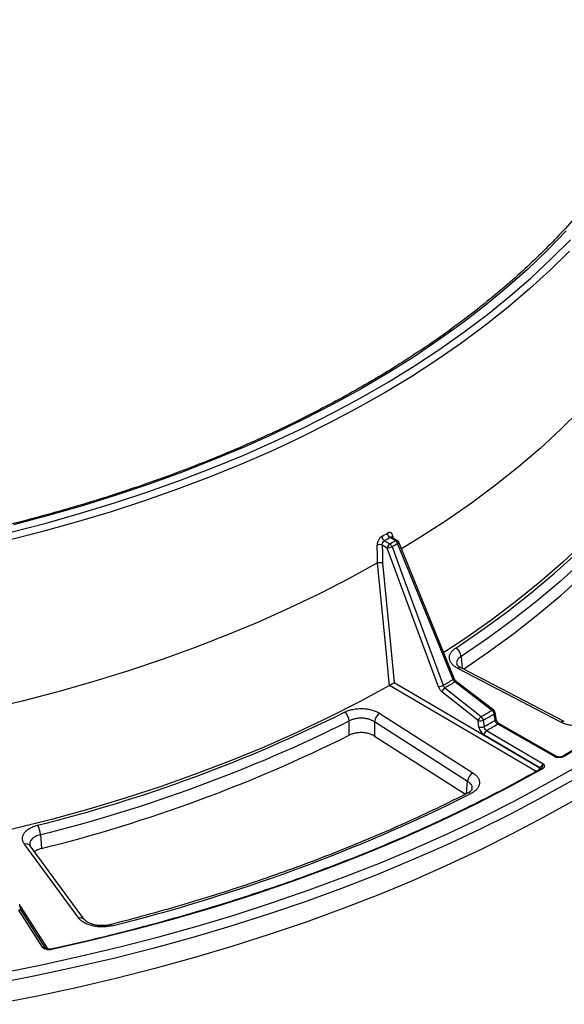
# Model space of a CAD drawing. Units: millimetres. Extents: x -135 to 2682, y -16 to 1848.
# Drawn here: x 1710 to 1861, y 454 to 727 of the extents above; entities that cross this region are included whole.
import ezdxf

# ---------------------------------------------------------------- set-up
doc = ezdxf.new("R2010")
doc.units = ezdxf.units.MM
doc.header["$LTSCALE"] = 5

msp = doc.modelspace()

# ---------------------------------------------------------------- linework, layer by layer
at = {"color": 7, "linetype": 'Continuous', "lineweight": 25}
for p, q in [((1811.55, 582.36), (1813.05, 581.48)), ((1814.6, 582.37), (1813.07, 583.24)), ((1815.09, 582.43), (1813.59, 583.28)), ((1830.87, 544.2), (1815.52, 581.93)), ((1812.33, 580.27), (1810.91, 581.11)), ((1860.46, 532.06), (1831.87, 546.95)), ((1861.39, 532.21), (1832.8, 547.09)), ((1814.28, 543.1), (1854.61, 519.41)), ((1841.85, 535.39), (1831.55, 543.27)), ((1828.32, 541.62), (1838.38, 533.61)), ((1801.8, 528.46), (1801.82, 532.41)), ((1834.6, 515.67), (1808.82, 532.18)), ((1810.3, 534.5), (1836.09, 517.99)), ((1838.95, 532.61), (1839.17, 530.83)), ((1842.21, 532.59), (1841.94, 534.34)), ((1842.5, 533.01), (1842.23, 534.75)), ((1839.83, 529.74), (1855.7, 520.42)), ((1859.08, 522.37), (1842.94, 531.53)), ((1859.46, 522.49), (1843.43, 531.59)), ((1808.8, 528.22), (1833.99, 512.1)), ((1854.62, 519.43), (1839.12, 528.53)), ((1854.61, 519.41), (1854.62, 519.43)), ((1854.93, 519.13), (1854.94, 519.14)), ((1716.2, 500.9), (1716.52, 497.06)), ((1726.83, 477.77), (1711.78, 498.23)), ((1728.44, 477.32), (1713.4, 497.78)), ((1716.81, 469.69), (1710.17, 479.94)), ((1717.65, 469.41), (1711.01, 479.67))]:
    msp.add_line(p, q, dxfattribs=at)
at = {"color": 8, "linetype": 'Continuous', "lineweight": 25}
for p, q in [((1813.84, 583.59), (1813.87, 583.12)), ((1832.8, 550.3), (1833.1, 546.93)), ((1853.58, 518.38), (1812.96, 542.25)), ((1710.54, 481.04), (1718.22, 469.18))]:
    msp.add_line(p, q, dxfattribs=at)
at = {"color": 7, "linetype": 'Continuous', "lineweight": 25, "flags": 128}
for points in [[(1861.96, 668.19), (1856.77, 662.84), (1851.28, 657.61), (1845.49, 652.48), (1839.4, 647.46), (1833.03, 642.56), (1826.39, 637.79), (1819.47, 633.15), (1812.28, 628.65), (1804.85, 624.28), (1797.16, 620.06), (1789.24, 615.99), (1781.08, 612.07), (1772.71, 608.31), (1764.12, 604.72), (1755.33, 601.29), (1746.35, 598.03), (1737.19, 594.95), (1727.85, 592.04), (1718.35, 589.32), (1708.7, 586.78)], [(1708.04, 584.73), (1717.76, 587.24), (1727.33, 589.94), (1736.73, 592.82), (1745.97, 595.88), (1755.03, 599.12), (1763.9, 602.52), (1772.57, 606.09), (1781.02, 609.83), (1789.26, 613.73), (1797.28, 617.78), (1805.05, 621.98), (1812.58, 626.33), (1819.86, 630.82), (1826.88, 635.44), (1833.63, 640.2), (1840.1, 645.08), (1846.29, 650.08), (1852.18, 655.2), (1857.79, 660.43), (1863.09, 665.77)], [(1865.88, 618.64), (1860.44, 613.24), (1854.69, 607.95), (1848.64, 602.77), (1842.3, 597.71), (1835.67, 592.78), (1828.76, 587.97), (1821.57, 583.3), (1816.31, 580.07)], [(1891.54, 611.64), (1887.32, 605.52), (1882.75, 599.48), (1877.82, 593.54), (1872.53, 587.7), (1866.9, 581.96), (1860.93, 576.34), (1854.64, 570.85), (1848.01, 565.48), (1841.07, 560.25), (1833.83, 555.15), (1828.05, 551.34)], [(1831.3, 552.61), (1838.58, 557.57), (1845.56, 562.66), (1852.24, 567.89), (1858.61, 573.25), (1864.66, 578.73), (1870.39, 584.33), (1875.79, 590.03), (1880.85, 595.84), (1885.57, 601.74)], [(1948.05, 601.09), (1943.46, 594.39), (1938.5, 587.77), (1933.18, 581.24), (1927.5, 574.82), (1921.47, 568.5), (1915.1, 562.3), (1908.38, 556.22), (1901.34, 550.26), (1893.97, 544.44), (1886.28, 538.76), (1878.28, 533.22), (1869.98, 527.83), (1861.39, 522.59)], [(1887.39, 599.72), (1882.65, 593.79), (1877.56, 587.95), (1872.13, 582.21), (1866.37, 576.58), (1860.28, 571.07), (1853.87, 565.68), (1847.15, 560.42), (1840.12, 555.29), (1832.8, 550.3)], [(1833.44, 546.75), (1840.42, 551.52), (1847.42, 556.63), (1854.11, 561.87), (1860.49, 567.24), (1866.56, 572.74), (1872.3, 578.34), (1877.71, 584.06), (1882.79, 589.87), (1887.52, 595.78)], [(1830.56, 543.88), (1829.82, 545.68), (1826.89, 552.91), (1815.21, 581.61)], [(1809.64, 576.18), (1809.59, 577.87), (1809.5, 581.09)], [(1810.91, 581.11), (1810.97, 579.1), (1811.05, 576.24)], [(1826.53, 541.87), (1819.42, 561.11), (1812.33, 580.27)], [(1813.66, 580.71), (1814.34, 578.88), (1817.05, 571.52), (1827.85, 542.31)], [(1809.64, 576.18), (1801.79, 571.88), (1793.7, 567.73), (1785.37, 563.74), (1776.82, 559.91), (1768.05, 556.25), (1759.08, 552.76), (1749.92, 549.44), (1740.57, 546.3), (1731.04, 543.34), (1721.35, 540.56), (1711.5, 537.97), (1701.51, 535.57)], [(1812.95, 542.24), (1812.78, 543.99), (1812.1, 550.97), (1809.64, 576.18)], [(1811.05, 576.24), (1812.7, 559.32), (1814.28, 543.1)], [(1841.36, 535.33), (1839.95, 536.41), (1834.32, 540.72), (1831.07, 543.21)], [(1812.95, 542.24), (1804.65, 537.72), (1796.08, 533.36), (1787.26, 529.18), (1778.2, 525.18), (1768.9, 521.35), (1759.38, 517.72), (1749.65, 514.27), (1739.72, 511.02), (1729.6, 507.97), (1719.3, 505.13), (1708.84, 502.48), (1701.66, 500.81)], [(1837.54, 532.49), (1832.6, 536.43), (1827.48, 540.5)], [(1808.82, 532.18), (1808.81, 531.23), (1808.8, 528.22)], [(1837.76, 530.71), (1837.66, 531.52), (1837.54, 532.49)], [(1855.32, 519.09), (1846.25, 514.13), (1836.92, 509.34), (1827.32, 504.72), (1817.47, 500.28), (1807.39, 496.03), (1797.07, 491.96), (1786.54, 488.08), (1775.79, 484.4), (1764.85, 480.92), (1753.73, 477.65), (1742.42, 474.58), (1730.96, 471.71), (1719.34, 469.06)], [(1864.27, 510.49), (1855.75, 505.71), (1847, 501.09), (1838.01, 496.62), (1828.79, 492.3), (1819.36, 488.14), (1809.72, 484.15), (1799.87, 480.32), (1789.84, 476.66), (1779.62, 473.18), (1769.22, 469.87), (1758.67, 466.74), (1747.95, 463.8), (1737.09, 461.03), (1726.09, 458.46), (1714.97, 456.07), (1703.72, 453.88)]]:
    msp.add_lwpolyline(points, dxfattribs=at)
at = {"color": 8, "linetype": 'Continuous', "lineweight": 25, "flags": 128}
for points in [[(1862.87, 662.61), (1857.48, 657.31), (1851.8, 652.11), (1845.82, 647.03), (1839.56, 642.06), (1833.02, 637.21), (1826.2, 632.49), (1819.12, 627.9), (1811.78, 623.45), (1804.19, 619.14), (1796.36, 614.98), (1788.3, 610.97), (1780.02, 607.11), (1771.51, 603.42), (1762.81, 599.88), (1753.9, 596.52), (1744.81, 593.32), (1735.54, 590.3), (1726.11, 587.46), (1716.51, 584.79), (1706.77, 582.31)], [(1704.94, 462.54), (1716.14, 464.77), (1727.23, 467.18), (1738.19, 469.79), (1749.01, 472.58), (1759.68, 475.56), (1770.19, 478.72), (1780.53, 482.06), (1790.7, 485.58), (1800.68, 489.27), (1810.46, 493.12), (1820.05, 497.15), (1829.42, 501.34), (1838.57, 505.69), (1847.49, 510.19), (1856.18, 514.84), (1864.62, 519.64)], [(1863.94, 516.1), (1855.44, 511.33), (1846.69, 506.71), (1837.71, 502.24), (1828.5, 497.93), (1819.08, 493.78), (1809.45, 489.79), (1799.62, 485.97), (1789.59, 482.31), (1779.39, 478.83), (1769.01, 475.53), (1758.46, 472.4), (1747.76, 469.46), (1736.91, 466.7), (1725.92, 464.13), (1714.81, 461.75), (1703.58, 459.56)], [(1834.29, 512.25), (1834.52, 514.78), (1834.6, 515.67)], [(1736.07, 475.65), (1735.92, 475.82), (1735.78, 475.93), (1735.64, 475.97), (1735.58, 475.96)]]:
    msp.add_lwpolyline(points, dxfattribs=at)
at = {"color": 7, "linetype": 'Continuous', "lineweight": 25}
for centre, radius, start, end in [((1657.95, 850.15), 307.34, 299.8335, 300.1611), ((1813.9, 584.54), 1.54, 184.4977, 237.4586), ((1810.23, 579.62), 1.64, 65.3601, 116.3907), ((1812.39, 583.66), 1.55, 184.4353, 237.0728), ((1658.18, 849.79), 308.28, 299.8335, 300.1611), ((1813.86, 580.18), 1.53, 122.1412, 176.7003), ((1658.69, 850.66), 310.3, 299.8317, 300.1629), ((1812.21, 580.19), 1.54, 20.1367, 57.1788), ((1658.89, 850.6), 311.12, 299.8317, 300.1629), ((1813.78, 581.08), 1.53, 20.3174, 57.5448), ((1814.6, 581.56), 1, 22.1274, 60.4338), ((1811.73, 584.26), 4.03, 278.5795, 298.5035), ((1829.88, 550.04), 2.94, 5.0908, 61.0131), ((1663.81, 829.59), 330.81, 299.7263, 300.2684), ((1663.98, 829.48), 331.46, 299.7232, 300.2714), ((1825.92, 545.86), 4.03, 278.577, 298.4819), ((1829.25, 540.06), 1.82, 120.7885, 165.9388), ((1615.27, 906.76), 415.51, 283.9447, 296.4745), ((1798.54, 532.19), 3.28, 3.857, 53.3571), ((1667.37, 833.28), 345.03, 299.711, 300.2837), ((1840.36, 534.08), 1.6, 9.2161, 51.1651), ((1841.24, 534.6), 1, 8.9076, 52.5816), ((1614.86, 908.25), 419.77, 283.9712, 296.448), ((1811.77, 531.92), 2.97, 119.774, 175.0432), ((1839.31, 532.04), 1.82, 120.7897, 165.9388), ((1838.09, 534.29), 1.88, 253.1577, 297.2327), ((1837.35, 532.36), 1.62, 9.067, 50.5507), ((1667.56, 832.95), 345.8, 299.711, 300.2837), ((1667.64, 831.47), 346.13, 299.7061, 300.2885), ((1838.31, 532.51), 1.88, 253.1577, 297.23), ((1840.65, 528.45), 1.53, 122.1412, 176.7003), ((1667.88, 831.2), 347.05, 299.7015, 300.2931), ((1615.5, 903.01), 418.33, 283.9737, 296.4455), ((1837.56, 515.42), 2.97, 119.774, 175.0432), ((1620.3, 943.53), 481.99, 283.8989, 296.5203), ((1711.17, 500.77), 5.03, 1.5033, 32.913)]:
    msp.add_arc(centre, radius, start, end, dxfattribs=at)
at = {"color": 8, "linetype": 'Continuous', "lineweight": 25}
for centre, radius, start, end in [((1814.09, 583.1), 0.559, 116.9657, 159.7866), ((1814.89, 581.98), 0.487, 65.5509, 126.7669), ((1815.05, 582.08), 0.498, 289.1249, 342.5348), ((1832.45, 546.27), 0.889, 66.9604, 130.3808), ((1830.4, 544.35), 0.496, 289.1627, 342.5605), ((1831.36, 542.87), 0.448, 64.1333, 130.1651), ((1841.65, 534.99), 0.448, 64.1326, 130.163), ((1841.77, 534.77), 0.462, 292.1127, 358.1535), ((1842.04, 533.02), 0.461, 292.1067, 358.2261), ((1861.03, 531.4), 0.881, 65.1954, 130.5708), ((1843.23, 531.16), 0.474, 64.5858, 127.732), ((1861.16, 522.27), 0.401, 54.4245, 116.4026), ((1853.22, 519.47), 1.39, 334.7594, 357.5377), ((1854.07, 518.78), 0.832, 21.5114, 49.1414), ((1854.08, 518.81), 0.824, 19.8513, 49.2297), ((1855.08, 518.76), 0.407, 54.3085, 110.0463), ((1834.93, 511.55), 0.917, 50.5682, 110.6358), ((1712.26, 496.81), 1.5, 40.4995, 108.4048), ((1710.39, 479.2), 0.774, 37.2225, 106.7507), ((1727.3, 476.36), 1.49, 39.2253, 108.4824)]:
    msp.add_arc(centre, radius, start, end, dxfattribs=at)
at = {"color": 7, "linetype": 'Continuous', "lineweight": 25}
for points, knots in [([(1896.48, 733.05), (1896.39, 732.58), (1895.95, 730.2), (1894.84, 725.94), (1893.14, 720.26), (1891.11, 714.63), (1888.78, 709.03), (1886.14, 703.48), (1883.2, 697.98), (1879.95, 692.54), (1876.42, 687.16), (1872.59, 681.84), (1868.47, 676.6), (1864.06, 671.43), (1859.38, 666.35), (1854.41, 661.35), (1849.18, 656.44), (1843.68, 651.63), (1837.92, 646.92), (1831.91, 642.32), (1825.64, 637.83), (1819.14, 633.45), (1812.39, 629.2), (1805.42, 625.07), (1798.22, 621.06), (1790.81, 617.19), (1783.18, 613.45), (1775.36, 609.85), (1767.34, 606.4), (1759.14, 603.09), (1750.76, 599.94), (1742.21, 596.93), (1733.5, 594.09), (1724.64, 591.4), (1715.63, 588.87), (1706.49, 586.51), (1697.23, 584.32), (1687.85, 582.29), (1678.37, 580.44), (1668.78, 578.76), (1659.11, 577.26), (1649.36, 575.93), (1639.55, 574.78), (1629.67, 573.8), (1619.75, 573.01), (1609.79, 572.4), (1599.8, 571.97), (1589.79, 571.72), (1579.77, 571.65), (1569.75, 571.77), (1559.75, 572.07), (1549.76, 572.54), (1539.81, 573.2), (1529.9, 574.04), (1520.04, 575.06), (1510.24, 576.26), (1500.51, 577.64), (1490.86, 579.19), (1481.31, 580.92), (1471.85, 582.82), (1462.5, 584.89), (1453.27, 587.13), (1444.16, 589.53), (1435.19, 592.1), (1426.37, 594.83), (1417.7, 597.72), (1409.2, 600.76), (1400.86, 603.96), (1392.71, 607.31), (1384.74, 610.8), (1376.97, 614.43), (1369.41, 618.21), (1362.49, 621.87), (1358.17, 624.33), (1356.23, 625.43)], [0, 0, 0, 0, 0.003499, 0.017627, 0.031749, 0.045866, 0.059978, 0.074083, 0.088181, 0.102275, 0.116362, 0.130445, 0.144523, 0.158598, 0.172669, 0.186738, 0.200805, 0.214869, 0.228933, 0.242995, 0.257057, 0.271119, 0.28518, 0.299241, 0.313303, 0.327364, 0.341426, 0.355489, 0.369551, 0.383615, 0.397679, 0.411743, 0.425808, 0.439873, 0.453939, 0.468006, 0.482073, 0.49614, 0.510208, 0.524276, 0.538345, 0.552413, 0.566482, 0.580552, 0.594621, 0.608691, 0.622761, 0.636831, 0.650901, 0.664971, 0.679041, 0.69311, 0.70718, 0.72125, 0.735319, 0.749388, 0.763457, 0.777526, 0.791594, 0.805662, 0.81973, 0.833797, 0.847863, 0.861929, 0.875995, 0.89006, 0.904124, 0.918188, 0.932251, 0.946314, 0.960376, 0.974437, 0.988498, 1, 1, 1, 1]), ([(1813.84, 583.59), (1813.83, 583.81), (1813.78, 584), (1813.66, 584.24), (1813.61, 584.31), (1813.5, 584.43), (1813.44, 584.47), (1813.3, 584.55), (1813.23, 584.58), (1813.07, 584.61), (1812.99, 584.61), (1812.82, 584.6), (1812.73, 584.58), (1812.55, 584.52), (1812.46, 584.47), (1812.36, 584.42)], [0, 0, 0, 0, 0.25, 0.25, 0.375, 0.375, 0.5, 0.5, 0.625, 0.625, 0.75, 0.75, 0.875, 0.875, 1, 1, 1, 1]), ([(1810.84, 583.54), (1810.66, 583.44), (1810.48, 583.29), (1810.23, 583.02), (1810.15, 582.92), (1810, 582.71), (1809.93, 582.6), (1809.81, 582.38), (1809.75, 582.26), (1809.66, 582.02), (1809.62, 581.9), (1809.55, 581.66), (1809.53, 581.54), (1809.5, 581.31), (1809.49, 581.2), (1809.5, 581.09)], [0, 0, 0, 0, 0.25, 0.25, 0.375, 0.375, 0.5, 0.5, 0.625, 0.625, 0.75, 0.75, 0.875, 0.875, 1, 1, 1, 1]), ([(1810.91, 581.11), (1810.9, 581.22), (1810.91, 581.34), (1810.97, 581.59), (1811.01, 581.71), (1811.19, 582.06), (1811.36, 582.25), (1811.55, 582.36)], [0, 0, 0, 0, 0.25, 0.25, 0.5, 0.5, 1, 1, 1, 1]), ([(1813.59, 583.28), (1813.58, 583.29), (1813.54, 583.3), (1813.53, 583.32), (1813.53, 583.33)], [0, 0, 0, 0, 0.210932, 1, 1, 1, 1]), ([(1809.64, 576.18), (1809.73, 576.23), (1809.84, 576.27), (1810.09, 576.33), (1810.22, 576.35), (1810.48, 576.36), (1810.61, 576.35), (1810.85, 576.31), (1810.96, 576.28), (1811.05, 576.24)], [0, 0, 0, 0, 0.25, 0.25, 0.5, 0.5, 0.75, 0.75, 1, 1, 1, 1]), ([(1831.87, 546.95), (1831.53, 547.13), (1831.23, 547.32), (1830.68, 547.74), (1830.44, 547.97), (1830.15, 548.32), (1830.06, 548.44), (1829.91, 548.69), (1829.84, 548.81), (1829.67, 549.19), (1829.6, 549.45), (1829.55, 549.97), (1829.57, 550.24), (1829.69, 550.76), (1829.79, 551.01), (1830.02, 551.38), (1830.1, 551.5), (1830.29, 551.74), (1830.39, 551.86), (1830.73, 552.2), (1831, 552.41), (1831.3, 552.61)], [0, 0, 0, 0, 0.125, 0.125, 0.25, 0.25, 0.3125, 0.3125, 0.375, 0.375, 0.5, 0.5, 0.625, 0.625, 0.75, 0.75, 0.8125, 0.8125, 0.875, 0.875, 1, 1, 1, 1]), ([(1832.8, 547.09), (1832.57, 547.23), (1832.1, 547.5), (1831.72, 547.91), (1831.58, 548.17), (1831.57, 548.25), (1831.57, 548.28)], [0, 0, 0, 0, 0.256571, 0.521186, 0.7943, 1, 1, 1, 1]), ([(1812.96, 542.25), (1813.07, 542.31), (1813.2, 542.38), (1813.4, 542.5), (1813.46, 542.54), (1813.59, 542.62), (1813.65, 542.66), (1813.83, 542.78), (1813.93, 542.85), (1814.13, 542.98), (1814.21, 543.04), (1814.28, 543.1)], [0, 0, 0, 0, 0.25, 0.25, 0.375, 0.375, 0.5, 0.5, 0.75, 0.75, 1, 1, 1, 1]), ([(1830.56, 543.88), (1830.61, 543.75), (1830.69, 543.62), (1830.86, 543.39), (1830.96, 543.29), (1831.07, 543.21)], [0, 0, 0, 0, 0.5, 0.5, 1, 1, 1, 1]), ([(1831.55, 543.28), (1831.53, 543.29), (1831.45, 543.35), (1831.27, 543.53), (1831.04, 543.84), (1830.93, 544.08), (1830.87, 544.2)], [0, 0, 0, 0, 0.073454, 0.349687, 0.668041, 1, 1, 1, 1]), ([(1826.53, 541.87), (1826.63, 541.6), (1826.76, 541.34), (1827.01, 540.99), (1827.1, 540.87), (1827.29, 540.67), (1827.38, 540.58), (1827.48, 540.5)], [0, 0, 0, 0, 0.5, 0.5, 0.75, 0.75, 1, 1, 1, 1]), ([(1828.32, 541.62), (1828.22, 541.7), (1828.13, 541.81), (1827.96, 542.04), (1827.9, 542.18), (1827.85, 542.31)], [0, 0, 0, 0, 0.5, 0.5, 1, 1, 1, 1]), ([(1891.41, 542.87), (1891.13, 542.66), (1888.63, 540.73), (1883.67, 537.21), (1876.52, 532.3), (1869.24, 527.61), (1864.01, 524.42), (1861.27, 522.8), (1860.99, 522.63)], [0, 0, 0, 0, 0.0298766, 0.2689681, 0.5080567, 0.747144, 0.9736445, 1, 1, 1, 1]), ([(1800.5, 534.83), (1800.84, 535), (1801.21, 535.15), (1802, 535.42), (1802.42, 535.53), (1803.06, 535.65), (1803.27, 535.69), (1803.72, 535.75), (1803.94, 535.78), (1804.62, 535.83), (1805.07, 535.84), (1805.97, 535.81), (1806.43, 535.77), (1807.3, 535.63), (1807.73, 535.55), (1808.34, 535.37), (1808.54, 535.31), (1808.93, 535.18), (1809.12, 535.1), (1809.66, 534.87), (1809.99, 534.69), (1810.3, 534.5)], [0, 0, 0, 0, 0.125, 0.125, 0.25, 0.25, 0.3125, 0.3125, 0.375, 0.375, 0.5, 0.5, 0.625, 0.625, 0.75, 0.75, 0.8125, 0.8125, 0.875, 0.875, 1, 1, 1, 1]), ([(1808.82, 532.18), (1808.6, 532.32), (1808.36, 532.45), (1807.97, 532.63), (1807.84, 532.68), (1807.56, 532.78), (1807.42, 532.83), (1806.98, 532.96), (1806.68, 533.02), (1806.05, 533.12), (1805.72, 533.15), (1805.08, 533.17), (1804.76, 533.16), (1804.11, 533.11), (1803.8, 533.06), (1803.19, 532.94), (1802.89, 532.86), (1802.33, 532.66), (1802.06, 532.54), (1801.82, 532.41)], [0, 0, 0, 0, 0.125, 0.125, 0.1875, 0.1875, 0.25, 0.25, 0.375, 0.375, 0.5, 0.5, 0.625, 0.625, 0.75, 0.75, 0.875, 0.875, 1, 1, 1, 1]), ([(1842.21, 532.59), (1842.25, 532.39), (1842.34, 532.17), (1842.6, 531.79), (1842.77, 531.63), (1842.94, 531.53)], [0, 0, 0, 0, 0.5, 0.5, 1, 1, 1, 1]), ([(1843.43, 531.59), (1843.4, 531.61), (1843.31, 531.66), (1843.11, 531.83), (1842.87, 532.11), (1842.67, 532.46), (1842.54, 532.79), (1842.52, 532.94), (1842.51, 533)], [0, 0, 0, 0, 0.091337, 0.268241, 0.464971, 0.67008, 0.880402, 1, 1, 1, 1]), ([(1870.39, 532.4), (1870.09, 532.19), (1869.75, 532.01), (1869.19, 531.77), (1869, 531.69), (1868.61, 531.55), (1868.21, 531.43), (1867.78, 531.32), (1867.35, 531.23), (1867.13, 531.19), (1866.46, 531.09), (1866, 531.05), (1865.09, 531.02), (1864.62, 531.03), (1863.71, 531.1), (1863.26, 531.17), (1862.61, 531.3), (1862.39, 531.35), (1861.97, 531.46), (1861.77, 531.52), (1861.18, 531.73), (1860.81, 531.88), (1860.46, 532.06)], [0, 0, 0, 0, 0.125, 0.125, 0.1875, 0.1875, 0.25, 0.3125, 0.3125, 0.375, 0.375, 0.5, 0.5, 0.625, 0.625, 0.75, 0.75, 0.8125, 0.8125, 0.875, 0.875, 1, 1, 1, 1]), ([(1837.76, 530.71), (1837.79, 530.5), (1837.84, 530.29), (1838, 529.86), (1838.1, 529.65), (1838.35, 529.25), (1838.49, 529.07), (1838.8, 528.76), (1838.96, 528.63), (1839.12, 528.53)], [0, 0, 0, 0, 0.25, 0.25, 0.5, 0.5, 0.75, 0.75, 1, 1, 1, 1]), ([(1839.83, 529.74), (1839.67, 529.84), (1839.51, 530), (1839.27, 530.4), (1839.19, 530.63), (1839.17, 530.83)], [0, 0, 0, 0, 0.5, 0.5, 1, 1, 1, 1]), ([(1808.8, 528.22), (1808.58, 528.36), (1808.34, 528.49), (1807.95, 528.65), (1807.82, 528.71), (1807.54, 528.8), (1807.4, 528.85), (1806.96, 528.97), (1806.66, 529.03), (1806.03, 529.13), (1805.71, 529.16), (1805.06, 529.18), (1804.74, 529.17), (1804.1, 529.12), (1803.78, 529.08), (1803.17, 528.96), (1802.87, 528.88), (1802.31, 528.69), (1802.04, 528.58), (1801.8, 528.46)], [0, 0, 0, 0, 0.125, 0.125, 0.1875, 0.1875, 0.25, 0.25, 0.375, 0.375, 0.5, 0.5, 0.625, 0.625, 0.75, 0.75, 0.875, 0.875, 1, 1, 1, 1]), ([(1861.39, 522.59), (1861.24, 522.51), (1861.08, 522.44), (1860.71, 522.33), (1860.51, 522.29), (1860.09, 522.25), (1859.89, 522.25), (1859.58, 522.27), (1859.47, 522.29), (1859.27, 522.33), (1859.17, 522.35), (1859.08, 522.37)], [0, 0, 0, 0, 0.25, 0.25, 0.5, 0.5, 0.75, 0.75, 0.875, 0.875, 1, 1, 1, 1]), ([(1859.68, 522.42), (1859.68, 522.42), (1859.63, 522.42), (1859.54, 522.46), (1859.46, 522.5)], [0, 0, 0, 0, 0.122952, 1, 1, 1, 1]), ([(1861.07, 522.68), (1861.02, 522.65), (1860.92, 522.59), (1860.63, 522.47), (1860.24, 522.4), (1859.9, 522.38), (1859.73, 522.42), (1859.71, 522.42)], [0, 0, 0, 0, 0.179874, 0.413231, 0.673733, 0.951785, 1, 1, 1, 1]), ([(1854.93, 519.13), (1853.53, 518.35), (1849.47, 516.08), (1842.59, 512.42), (1834.21, 508.2), (1825.63, 504.13), (1816.86, 500.19), (1807.89, 496.41), (1798.74, 492.77), (1789.41, 489.28), (1779.92, 485.94), (1770.26, 482.76), (1760.45, 479.74), (1750.5, 476.89), (1740.41, 474.19), (1730.37, 471.71), (1723.26, 470.08), (1719.57, 469.28), (1719.17, 469.19)], [0, 0, 0, 0, 0.036061, 0.104596, 0.173133, 0.241671, 0.31021, 0.378749, 0.44729, 0.515832, 0.584375, 0.652918, 0.721463, 0.790009, 0.858556, 0.927103, 0.992045, 1, 1, 1, 1]), ([(1854.62, 519.43), (1854.66, 519.51), (1854.73, 519.59), (1854.88, 519.76), (1854.97, 519.85), (1855.12, 519.99), (1855.17, 520.04), (1855.27, 520.12), (1855.33, 520.17), (1855.49, 520.29), (1855.6, 520.37), (1855.7, 520.42)], [0, 0, 0, 0, 0.25, 0.25, 0.5, 0.5, 0.625, 0.625, 0.75, 0.75, 1, 1, 1, 1]), ([(1855.11, 519.28), (1855.09, 519.26), (1855.07, 519.22), (1854.92, 519.12), (1854.82, 519.08), (1854.81, 519.08)], [0, 0, 0, 0, 0.489781, 0.940347, 1, 1, 1, 1]), ([(1855.32, 519.09), (1855.47, 519.17), (1855.59, 519.27), (1855.78, 519.48), (1855.85, 519.6), (1855.92, 519.84), (1855.92, 519.96), (1855.87, 520.14), (1855.85, 520.2), (1855.78, 520.31), (1855.74, 520.37), (1855.7, 520.42)], [0, 0, 0, 0, 0.25, 0.25, 0.5, 0.5, 0.75, 0.75, 0.875, 0.875, 1, 1, 1, 1]), ([(1836.09, 517.99), (1836.4, 517.79), (1836.67, 517.58), (1837.03, 517.23), (1837.13, 517.11), (1837.33, 516.87), (1837.5, 516.63), (1837.63, 516.37), (1837.74, 516.11), (1837.79, 515.98), (1837.88, 515.58), (1837.9, 515.32), (1837.85, 514.79), (1837.77, 514.52), (1837.54, 514.01), (1837.38, 513.76), (1837.08, 513.4), (1836.96, 513.28), (1836.72, 513.06), (1836.59, 512.95), (1836.17, 512.63), (1835.86, 512.44), (1835.51, 512.26)], [0, 0, 0, 0, 0.125, 0.125, 0.1875, 0.1875, 0.25, 0.3125, 0.3125, 0.375, 0.375, 0.5, 0.5, 0.625, 0.625, 0.75, 0.75, 0.8125, 0.8125, 0.875, 0.875, 1, 1, 1, 1]), ([(1835.88, 513.62), (1835.88, 513.6), (1835.88, 513.54), (1835.8, 513.35), (1835.46, 512.96), (1835.03, 512.62), (1834.67, 512.45), (1834.59, 512.42)], [0, 0, 0, 0, 0.105482, 0.408983, 0.658403, 0.926108, 1, 1, 1, 1]), ([(1834.61, 512.41), (1833.15, 511.68), (1828.94, 509.56), (1821.81, 506.16), (1813.16, 502.25), (1804.31, 498.49), (1795.28, 494.88), (1786.07, 491.42), (1776.69, 488.11), (1767.15, 484.95), (1757.46, 481.96), (1747.79, 479.17), (1740.47, 477.21), (1736.44, 476.18), (1735.58, 475.96)], [0, 0, 0, 0, 0.049022, 0.142214, 0.235411, 0.328611, 0.421815, 0.515022, 0.608233, 0.701447, 0.794665, 0.887887, 0.976207, 1, 1, 1, 1]), ([(1711.78, 498.23), (1711.61, 498.47), (1711.47, 498.72), (1711.28, 499.24), (1711.23, 499.5), (1711.23, 499.89), (1711.23, 500.02), (1711.27, 500.28), (1711.3, 500.41), (1711.43, 500.8), (1711.55, 501.05), (1711.88, 501.54), (1712.1, 501.77), (1712.59, 502.21), (1712.87, 502.42), (1713.34, 502.7), (1713.51, 502.79), (1713.85, 502.96), (1714.03, 503.04), (1714.59, 503.27), (1714.98, 503.39), (1715.4, 503.5)], [0, 0, 0, 0, 0.125, 0.125, 0.25, 0.25, 0.3125, 0.3125, 0.375, 0.375, 0.5, 0.5, 0.625, 0.625, 0.75, 0.75, 0.8125, 0.8125, 0.875, 0.875, 1, 1, 1, 1]), ([(1713.4, 497.78), (1713.34, 497.88), (1713.23, 498.05), (1713.24, 498.11), (1713.24, 498.14)], [0, 0, 0, 0, 0.56213, 1, 1, 1, 1]), ([(1716.52, 497.06), (1716.01, 496.91), (1715.24, 496.68), (1714.76, 496.28), (1714.6, 496.14)], [0, 0, 0, 0, 0.663977, 1, 1, 1, 1]), ([(1710.57, 480.85), (1710.57, 480.87), (1710.51, 481.07), (1710.47, 481.36), (1710.46, 481.56), (1710.45, 481.61)], [0, 0, 0, 0, 0.079643, 0.763433, 1, 1, 1, 1]), ([(1711.01, 479.67), (1710.99, 479.71), (1710.94, 479.78), (1710.82, 480.03), (1710.69, 480.4), (1710.61, 480.7), (1710.57, 480.85)], [0, 0, 0, 0, 0.1664393, 0.4015311, 0.7038043, 1, 1, 1, 1]), ([(1736.07, 475.65), (1735.65, 475.55), (1735.21, 475.46), (1734.53, 475.38), (1734.3, 475.36), (1733.84, 475.32), (1733.38, 475.31), (1732.92, 475.32), (1732.46, 475.34), (1732.23, 475.35), (1731.55, 475.43), (1731.11, 475.5), (1730.25, 475.7), (1729.84, 475.82), (1729.07, 476.11), (1728.71, 476.28), (1728.21, 476.55), (1728.05, 476.65), (1727.76, 476.86), (1727.62, 476.96), (1727.23, 477.29), (1727.01, 477.52), (1726.83, 477.77)], [0, 0, 0, 0, 0.125, 0.125, 0.1875, 0.1875, 0.25, 0.3125, 0.3125, 0.375, 0.375, 0.5, 0.5, 0.625, 0.625, 0.75, 0.75, 0.8125, 0.8125, 0.875, 0.875, 1, 1, 1, 1]), ([(1735.58, 475.97), (1735.23, 475.89), (1734.5, 475.72), (1733.27, 475.66), (1732.01, 475.73), (1730.83, 475.96), (1729.81, 476.32), (1729.04, 476.74), (1728.59, 477.12), (1728.5, 477.26), (1728.47, 477.31)], [0, 0, 0, 0, 0.125189, 0.262686, 0.401589, 0.540318, 0.676699, 0.810514, 0.940072, 1, 1, 1, 1]), ([(1719.34, 469.06), (1719.3, 469.06), (1719.21, 469.04), (1719.08, 469.02), (1718.95, 469), (1718.81, 468.99), (1718.67, 468.99), (1718.46, 468.99), (1718.18, 469.01), (1717.85, 469.07), (1717.53, 469.17), (1717.27, 469.28), (1717.07, 469.41), (1716.91, 469.55), (1716.84, 469.64), (1716.81, 469.69)], [0, 0, 0, 0, 0.044777, 0.089278, 0.133711, 0.178286, 0.223211, 0.268689, 0.383926, 0.498741, 0.614087, 0.727906, 0.818796, 0.908775, 1, 1, 1, 1]), ([(1719.17, 469.19), (1719.05, 469.17), (1718.83, 469.13), (1718.5, 469.14), (1718.24, 469.17), (1718.04, 469.22), (1717.88, 469.27), (1717.72, 469.34), (1717.68, 469.38), (1717.65, 469.41)], [0, 0, 0, 0, 0.176452, 0.321332, 0.448524, 0.564786, 0.67448, 0.781286, 1, 1, 1, 1])]:
    msp.add_open_spline(points, degree=3, knots=knots, dxfattribs=at)
at = {"color": 8, "linetype": 'Continuous', "lineweight": 25}
for points, knots in [([(1813.59, 583.27), (1813.57, 583.28), (1813.49, 583.34), (1813.31, 583.35), (1813.15, 583.28), (1813.07, 583.24)], [0, 0, 0, 0, 0.136782, 0.568576, 1, 1, 1, 1]), ([(1832.8, 550.3), (1832.48, 550.04), (1831.84, 549.53), (1831.49, 548.79), (1831.6, 548.38), (1831.62, 548.29)], [0, 0, 0, 0, 0.438102, 0.875943, 1, 1, 1, 1]), ([(1859.08, 522.37), (1859.12, 522.4), (1859.24, 522.46), (1859.39, 522.51), (1859.44, 522.49), (1859.46, 522.48)], [0, 0, 0, 0, 0.212829, 0.640668, 1, 1, 1, 1]), ([(1859.08, 522.37), (1859.08, 522.38), (1859.15, 522.39), (1859.25, 522.42), (1859.44, 522.43), (1859.58, 522.43), (1859.69, 522.41), (1859.71, 522.41)], [0, 0, 0, 0, 0.009957, 0.312713, 0.469339, 0.917109, 1, 1, 1, 1]), ([(1855.1, 519.28), (1855.15, 519.36), (1855.29, 519.58), (1855.39, 519.92), (1855.52, 520.17), (1855.61, 520.32), (1855.66, 520.38), (1855.7, 520.42), (1855.7, 520.42)], [0, 0, 0, 0, 0.2099316, 0.5771888, 0.7836224, 0.8558313, 0.9954098, 1, 1, 1, 1]), ([(1835.82, 513.62), (1835.84, 513.83), (1835.9, 514.36), (1835.42, 515.08), (1834.84, 515.5), (1834.6, 515.67)], [0, 0, 0, 0, 0.274873, 0.702119, 1, 1, 1, 1]), ([(1716.2, 500.9), (1715.71, 500.75), (1714.72, 500.44), (1713.72, 499.65), (1713.2, 498.85), (1713.27, 498.33), (1713.3, 498.14)], [0, 0, 0, 0, 0.280373, 0.560579, 0.840325, 1, 1, 1, 1]), ([(1716.81, 469.69), (1716.93, 469.71), (1717.17, 469.73), (1717.47, 469.63), (1717.58, 469.48), (1717.63, 469.42)], [0, 0, 0, 0, 0.351783, 0.703566, 1, 1, 1, 1]), ([(1719.17, 469.19), (1719.2, 469.19), (1719.25, 469.19), (1719.31, 469.11), (1719.34, 469.06)], [0, 0, 0, 0, 0.494574, 1, 1, 1, 1])]:
    msp.add_open_spline(points, degree=3, knots=knots, dxfattribs=at)
at = {"color": 7, "linetype": 'Continuous', "lineweight": 25}
for points in [[(1809.64, 576.18), (1809.64, 576.18), (1809.64, 576.18), (1809.64, 576.18)], [(1812.96, 542.25), (1812.96, 542.25), (1812.96, 542.24), (1812.95, 542.24)]]:
    msp.add_open_spline(points, degree=3, dxfattribs=at)

doc.saveas('drawing.dxf')
